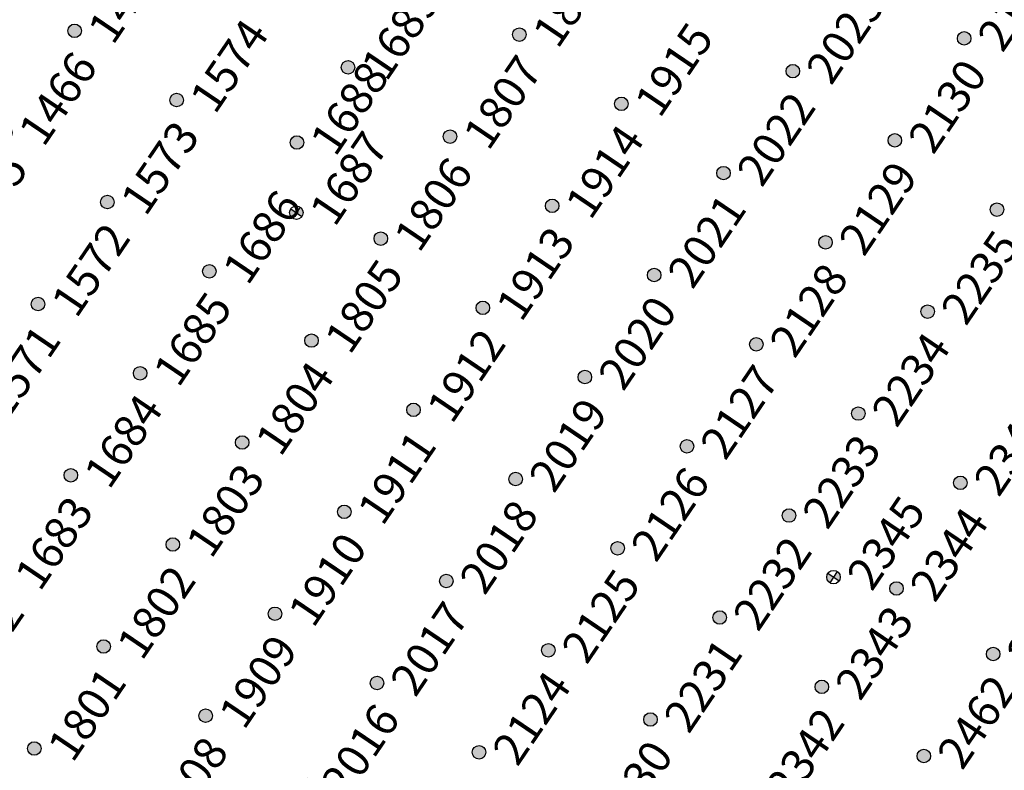
# Model space of a CAD drawing. Extents: x 242 to 2647508, y 1 to 200525.
# Drawn here: x 2646266 to 2646342, y 199741 to 199798 of the extents above; entities that cross this region are included whole.
import ezdxf
from ezdxf.enums import TextEntityAlignment as Align

# ---------------------------------------------------------------- set-up
doc = ezdxf.new("R2018")
doc.units = 0
doc.header["$MEASUREMENT"] = 0
doc.layers.get('0').update_dxf_attribs({"color": 180})
doc.layers.add('Z-12.5 INCH SLAB CMC', color=80, linetype='Continuous')
doc.layers.add('Z-12.5 INCH SPREAD FTG CMC', color=6, linetype='Continuous')
doc.styles.get("Standard").update_dxf_attribs({"font": 'arial.ttf'})

# ---------------------------------------------------------------- blocks, each defined once
blk = doc.blocks.new('*U1061')
h = blk.add_hatch(color=256)
h.dxf.hatch_style = 1
edge = h.paths.add_edge_path()
edge.add_arc((0, 0), 0.521, 90.00316, 179.99684)
edge.add_line((-0.521, 0), (0, 0))
edge.add_line((0, 0), (0, 0.521))
edge = h.paths.add_edge_path()
edge.add_line((0.521, 0), (0, 0))
edge.add_line((0, 0), (0, -0.521))
edge.add_arc((0, 0), 0.521, 270, 360)
for p, q in [((0.521, 0), (-0.521, 0)), ((0, 0.521), (0, -0.521))]:
    blk.add_line(p, q)
blk.add_circle((0, 0), 0.521)
at = {"lineweight": 30}
blk.add_attdef('CMC_ID', text='', height=1, dxfattribs=at).set_placement((0.679, -0.608), align=Align.TOP_LEFT)
blk = doc.blocks.new('*U1060')
h = blk.add_hatch(color=256)
h.dxf.hatch_style = 1
edge = h.paths.add_edge_path()
edge.add_arc((0, 0), 0.521, 0, 360)
blk.add_circle((0, 0), 0.521)
at = {"lineweight": 30}
blk.add_attdef('CMC_ID', text='', height=1, dxfattribs=at).set_placement((0.679, -0.608), align=Align.TOP_LEFT)

msp = doc.modelspace()

# ---------------------------------------------------------------- block references
at = {"layer": 'Z-12.5 INCH SLAB CMC', "linetype": 'Continuous'}
ref = msp.add_blockref('*U1060', (2646270.333, 199797.587, 0), dxfattribs=dict(at, rotation=55.82483522905039))
lines = msp.add_mtext('1467', dxfattribs={"layer": '0', "insert": (2646271.218, 199797.807, 0), "char_height": 2.5, "attachment_point": 1, "rotation": 55.82484, "bg_fill": 3, "box_fill_scale": 1, "bg_fill_color": 256, "bg_fill_transparency": 0})
ref.add_attrib('CMC_ID', '', (2646271.218, 199797.807, 0)).embed_mtext(lines)
ref = msp.add_blockref('*U1060', (2646304.585, 199797.297, 0), dxfattribs=dict(at, rotation=55.82483522905039))
lines = msp.add_mtext('1808', dxfattribs={"layer": '0', "insert": (2646305.469, 199797.517, 0), "char_height": 2.5, "attachment_point": 1, "rotation": 55.82484, "bg_fill": 3, "box_fill_scale": 1, "bg_fill_color": 256, "bg_fill_transparency": 0})
ref.add_attrib('CMC_ID', '', (2646305.469, 199797.517, 0)).embed_mtext(lines)
ref = msp.add_blockref('*U1060', (2646338.836, 199797.007, 0), dxfattribs=dict(at, rotation=55.82483522905039))
lines = msp.add_mtext('2131', dxfattribs={"layer": '0', "insert": (2646339.721, 199797.227, 0), "char_height": 2.5, "attachment_point": 1, "rotation": 55.82484, "bg_fill": 3, "box_fill_scale": 1, "bg_fill_color": 256, "bg_fill_transparency": 0})
ref.add_attrib('CMC_ID', '', (2646339.721, 199797.227, 0)).embed_mtext(lines)
ref = msp.add_blockref('*U1060', (2646291.389, 199794.774, 0), dxfattribs=dict(at, rotation=55.82483522905039))
lines = msp.add_mtext('1689', dxfattribs={"layer": '0', "insert": (2646292.273, 199794.994, 0), "char_height": 2.5, "attachment_point": 1, "rotation": 55.82484, "bg_fill": 3, "box_fill_scale": 1, "bg_fill_color": 256, "bg_fill_transparency": 0})
ref.add_attrib('CMC_ID', '', (2646292.273, 199794.994, 0)).embed_mtext(lines)
ref = msp.add_blockref('*U1060', (2646325.64, 199794.484, 0), dxfattribs=dict(at, rotation=55.82483522905039))
lines = msp.add_mtext('2023', dxfattribs={"layer": '0', "insert": (2646326.525, 199794.704, 0), "char_height": 2.5, "attachment_point": 1, "rotation": 55.82484, "bg_fill": 3, "box_fill_scale": 1, "bg_fill_color": 256, "bg_fill_transparency": 0})
ref.add_attrib('CMC_ID', '', (2646326.525, 199794.704, 0)).embed_mtext(lines)
ref = msp.add_blockref('*U1060', (2646278.193, 199792.251, 0), dxfattribs=dict(at, rotation=55.82483522905039))
lines = msp.add_mtext('1574', dxfattribs={"layer": '0', "insert": (2646279.077, 199792.471, 0), "char_height": 2.5, "attachment_point": 1, "rotation": 55.82484, "bg_fill": 3, "box_fill_scale": 1, "bg_fill_color": 256, "bg_fill_transparency": 0})
ref.add_attrib('CMC_ID', '', (2646279.077, 199792.471, 0)).embed_mtext(lines)
ref = msp.add_blockref('*U1060', (2646312.444, 199791.961, 0), dxfattribs=dict(at, rotation=55.82483522905039))
lines = msp.add_mtext('1915', dxfattribs={"layer": '0', "insert": (2646313.329, 199792.181, 0), "char_height": 2.5, "attachment_point": 1, "rotation": 55.82484, "bg_fill": 3, "box_fill_scale": 1, "bg_fill_color": 256, "bg_fill_transparency": 0})
ref.add_attrib('CMC_ID', '', (2646313.329, 199792.181, 0)).embed_mtext(lines)
ref = msp.add_blockref('*U1060', (2646264.997, 199789.728, 0), dxfattribs=dict(at, rotation=55.82483522905039))
lines = msp.add_mtext('1466', dxfattribs={"layer": '0', "insert": (2646265.881, 199789.947, 0), "char_height": 2.5, "attachment_point": 1, "rotation": 55.82484, "bg_fill": 3, "box_fill_scale": 1, "bg_fill_color": 256, "bg_fill_transparency": 0})
ref.add_attrib('CMC_ID', '', (2646265.881, 199789.947, 0)).embed_mtext(lines)
ref = msp.add_blockref('*U1060', (2646299.249, 199789.438, 0), dxfattribs=dict(at, rotation=55.82483522905039))
lines = msp.add_mtext('1807', dxfattribs={"layer": '0', "insert": (2646300.133, 199789.657, 0), "char_height": 2.5, "attachment_point": 1, "rotation": 55.82484, "bg_fill": 3, "box_fill_scale": 1, "bg_fill_color": 256, "bg_fill_transparency": 0})
ref.add_attrib('CMC_ID', '', (2646300.133, 199789.657, 0)).embed_mtext(lines)
ref = msp.add_blockref('*U1060', (2646287.457, 199788.983, 0), dxfattribs=dict(at, rotation=55.82483522905039))
lines = msp.add_mtext('1688', dxfattribs={"layer": '0', "insert": (2646288.341, 199789.202, 0), "char_height": 2.5, "attachment_point": 1, "rotation": 55.82484, "bg_fill": 3, "box_fill_scale": 1, "bg_fill_color": 256, "bg_fill_transparency": 0})
ref.add_attrib('CMC_ID', '', (2646288.341, 199789.202, 0)).embed_mtext(lines)
ref = msp.add_blockref('*U1060', (2646333.5, 199789.148, 0), dxfattribs=dict(at, rotation=55.82483522905039))
lines = msp.add_mtext('2130', dxfattribs={"layer": '0', "insert": (2646334.384, 199789.367, 0), "char_height": 2.5, "attachment_point": 1, "rotation": 55.82484, "bg_fill": 3, "box_fill_scale": 1, "bg_fill_color": 256, "bg_fill_transparency": 0})
ref.add_attrib('CMC_ID', '', (2646334.384, 199789.367, 0)).embed_mtext(lines)
ref = msp.add_blockref('*U1060', (2646320.304, 199786.624, 0), dxfattribs=dict(at, rotation=55.82483522905039))
lines = msp.add_mtext('2022', dxfattribs={"layer": '0', "insert": (2646321.188, 199786.844, 0), "char_height": 2.5, "attachment_point": 1, "rotation": 55.82484, "bg_fill": 3, "box_fill_scale": 1, "bg_fill_color": 256, "bg_fill_transparency": 0})
ref.add_attrib('CMC_ID', '', (2646321.188, 199786.844, 0)).embed_mtext(lines)
ref = msp.add_blockref('*U1060', (2646272.857, 199784.391, 0), dxfattribs=dict(at, rotation=55.82483522905039))
lines = msp.add_mtext('1573', dxfattribs={"layer": '0', "insert": (2646273.741, 199784.611, 0), "char_height": 2.5, "attachment_point": 1, "rotation": 55.82484, "bg_fill": 3, "box_fill_scale": 1, "bg_fill_color": 256, "bg_fill_transparency": 0})
ref.add_attrib('CMC_ID', '', (2646273.741, 199784.611, 0)).embed_mtext(lines)
ref = msp.add_blockref('*U1060', (2646307.108, 199784.101, 0), dxfattribs=dict(at, rotation=55.82483522905039))
lines = msp.add_mtext('1914', dxfattribs={"layer": '0', "insert": (2646307.992, 199784.321, 0), "char_height": 2.5, "attachment_point": 1, "rotation": 55.82484, "bg_fill": 3, "box_fill_scale": 1, "bg_fill_color": 256, "bg_fill_transparency": 0})
ref.add_attrib('CMC_ID', '', (2646307.992, 199784.321, 0)).embed_mtext(lines)
ref = msp.add_blockref('*U1060', (2646341.36, 199783.811, 0), dxfattribs=dict(at, rotation=55.82483522905039))
lines = msp.add_mtext('2236', dxfattribs={"layer": '0', "insert": (2646342.244, 199784.031, 0), "char_height": 2.5, "attachment_point": 1, "rotation": 55.82484, "bg_fill": 3, "box_fill_scale": 1, "bg_fill_color": 256, "bg_fill_transparency": 0})
ref.add_attrib('CMC_ID', '', (2646342.244, 199784.031, 0)).embed_mtext(lines)
ref = msp.add_blockref('*U1060', (2646259.661, 199781.868, 0), dxfattribs=dict(at, rotation=55.82483522905039))
lines = msp.add_mtext('1465', dxfattribs={"layer": '0', "insert": (2646260.545, 199782.088, 0), "char_height": 2.5, "attachment_point": 1, "rotation": 55.82484, "bg_fill": 3, "box_fill_scale": 1, "bg_fill_color": 256, "bg_fill_transparency": 0})
ref.add_attrib('CMC_ID', '', (2646260.545, 199782.088, 0)).embed_mtext(lines)
ref = msp.add_blockref('*U1060', (2646293.912, 199781.578, 0), dxfattribs=dict(at, rotation=55.82483522905039))
lines = msp.add_mtext('1806', dxfattribs={"layer": '0', "insert": (2646294.796, 199781.798, 0), "char_height": 2.5, "attachment_point": 1, "rotation": 55.82484, "bg_fill": 3, "box_fill_scale": 1, "bg_fill_color": 256, "bg_fill_transparency": 0})
ref.add_attrib('CMC_ID', '', (2646294.796, 199781.798, 0)).embed_mtext(lines)
ref = msp.add_blockref('*U1060', (2646328.164, 199781.288, 0), dxfattribs=dict(at, rotation=55.82483522905039))
lines = msp.add_mtext('2129', dxfattribs={"layer": '0', "insert": (2646329.048, 199781.508, 0), "char_height": 2.5, "attachment_point": 1, "rotation": 55.82484, "bg_fill": 3, "box_fill_scale": 1, "bg_fill_color": 256, "bg_fill_transparency": 0})
ref.add_attrib('CMC_ID', '', (2646329.048, 199781.508, 0)).embed_mtext(lines)
ref = msp.add_blockref('*U1060', (2646280.716, 199779.055, 0), dxfattribs=dict(at, rotation=55.82483522905039))
lines = msp.add_mtext('1686', dxfattribs={"layer": '0', "insert": (2646281.6, 199779.275, 0), "char_height": 2.5, "attachment_point": 1, "rotation": 55.82484, "bg_fill": 3, "box_fill_scale": 1, "bg_fill_color": 256, "bg_fill_transparency": 0})
ref.add_attrib('CMC_ID', '', (2646281.6, 199779.275, 0)).embed_mtext(lines)
ref = msp.add_blockref('*U1060', (2646314.968, 199778.765, 0), dxfattribs=dict(at, rotation=55.82483522905039))
lines = msp.add_mtext('2021', dxfattribs={"layer": '0', "insert": (2646315.852, 199778.985, 0), "char_height": 2.5, "attachment_point": 1, "rotation": 55.82484, "bg_fill": 3, "box_fill_scale": 1, "bg_fill_color": 256, "bg_fill_transparency": 0})
ref.add_attrib('CMC_ID', '', (2646315.852, 199778.985, 0)).embed_mtext(lines)
ref = msp.add_blockref('*U1060', (2646267.52, 199776.532, 0), dxfattribs=dict(at, rotation=55.82483522905039))
lines = msp.add_mtext('1572', dxfattribs={"layer": '0', "insert": (2646268.405, 199776.751, 0), "char_height": 2.5, "attachment_point": 1, "rotation": 55.82484, "bg_fill": 3, "box_fill_scale": 1, "bg_fill_color": 256, "bg_fill_transparency": 0})
ref.add_attrib('CMC_ID', '', (2646268.405, 199776.751, 0)).embed_mtext(lines)
ref = msp.add_blockref('*U1060', (2646301.772, 199776.242, 0), dxfattribs=dict(at, rotation=55.82483522905039))
lines = msp.add_mtext('1913', dxfattribs={"layer": '0', "insert": (2646302.656, 199776.461, 0), "char_height": 2.5, "attachment_point": 1, "rotation": 55.82484, "bg_fill": 3, "box_fill_scale": 1, "bg_fill_color": 256, "bg_fill_transparency": 0})
ref.add_attrib('CMC_ID', '', (2646302.656, 199776.461, 0)).embed_mtext(lines)
ref = msp.add_blockref('*U1060', (2646336.023, 199775.952, 0), dxfattribs=dict(at, rotation=55.82483522905039))
lines = msp.add_mtext('2235', dxfattribs={"layer": '0', "insert": (2646336.908, 199776.171, 0), "char_height": 2.5, "attachment_point": 1, "rotation": 55.82484, "bg_fill": 3, "box_fill_scale": 1, "bg_fill_color": 256, "bg_fill_transparency": 0})
ref.add_attrib('CMC_ID', '', (2646336.908, 199776.171, 0)).embed_mtext(lines)
ref = msp.add_blockref('*U1060', (2646288.576, 199773.718, 0), dxfattribs=dict(at, rotation=55.82483522905039))
lines = msp.add_mtext('1805', dxfattribs={"layer": '0', "insert": (2646289.46, 199773.938, 0), "char_height": 2.5, "attachment_point": 1, "rotation": 55.82484, "bg_fill": 3, "box_fill_scale": 1, "bg_fill_color": 256, "bg_fill_transparency": 0})
ref.add_attrib('CMC_ID', '', (2646289.46, 199773.938, 0)).embed_mtext(lines)
ref = msp.add_blockref('*U1060', (2646322.827, 199773.428, 0), dxfattribs=dict(at, rotation=55.82483522905039))
lines = msp.add_mtext('2128', dxfattribs={"layer": '0', "insert": (2646323.712, 199773.648, 0), "char_height": 2.5, "attachment_point": 1, "rotation": 55.82484, "bg_fill": 3, "box_fill_scale": 1, "bg_fill_color": 256, "bg_fill_transparency": 0})
ref.add_attrib('CMC_ID', '', (2646323.712, 199773.648, 0)).embed_mtext(lines)
ref = msp.add_blockref('*U1060', (2646275.38, 199771.195, 0), dxfattribs=dict(at, rotation=55.82483522905039))
lines = msp.add_mtext('1685', dxfattribs={"layer": '0', "insert": (2646276.264, 199771.415, 0), "char_height": 2.5, "attachment_point": 1, "rotation": 55.82484, "bg_fill": 3, "box_fill_scale": 1, "bg_fill_color": 256, "bg_fill_transparency": 0})
ref.add_attrib('CMC_ID', '', (2646276.264, 199771.415, 0)).embed_mtext(lines)
ref = msp.add_blockref('*U1060', (2646309.631, 199770.905, 0), dxfattribs=dict(at, rotation=55.82483522905039))
lines = msp.add_mtext('2020', dxfattribs={"layer": '0', "insert": (2646310.516, 199771.125, 0), "char_height": 2.5, "attachment_point": 1, "rotation": 55.82484, "bg_fill": 3, "box_fill_scale": 1, "bg_fill_color": 256, "bg_fill_transparency": 0})
ref.add_attrib('CMC_ID', '', (2646310.516, 199771.125, 0)).embed_mtext(lines)
ref = msp.add_blockref('*U1060', (2646262.184, 199768.672, 0), dxfattribs=dict(at, rotation=55.82483522905039))
lines = msp.add_mtext('1571', dxfattribs={"layer": '0', "insert": (2646263.068, 199768.892, 0), "char_height": 2.5, "attachment_point": 1, "rotation": 55.82484, "bg_fill": 3, "box_fill_scale": 1, "bg_fill_color": 256, "bg_fill_transparency": 0})
ref.add_attrib('CMC_ID', '', (2646263.068, 199768.892, 0)).embed_mtext(lines)
ref = msp.add_blockref('*U1060', (2646296.435, 199768.382, 0), dxfattribs=dict(at, rotation=55.82483522905039))
lines = msp.add_mtext('1912', dxfattribs={"layer": '0', "insert": (2646297.32, 199768.602, 0), "char_height": 2.5, "attachment_point": 1, "rotation": 55.82484, "bg_fill": 3, "box_fill_scale": 1, "bg_fill_color": 256, "bg_fill_transparency": 0})
ref.add_attrib('CMC_ID', '', (2646297.32, 199768.602, 0)).embed_mtext(lines)
ref = msp.add_blockref('*U1060', (2646330.687, 199768.092, 0), dxfattribs=dict(at, rotation=55.82483522905039))
lines = msp.add_mtext('2234', dxfattribs={"layer": '0', "insert": (2646331.571, 199768.312, 0), "char_height": 2.5, "attachment_point": 1, "rotation": 55.82484, "bg_fill": 3, "box_fill_scale": 1, "bg_fill_color": 256, "bg_fill_transparency": 0})
ref.add_attrib('CMC_ID', '', (2646331.571, 199768.312, 0)).embed_mtext(lines)
ref = msp.add_blockref('*U1060', (2646283.239, 199765.859, 0), dxfattribs=dict(at, rotation=55.82483522905039))
lines = msp.add_mtext('1804', dxfattribs={"layer": '0', "insert": (2646284.124, 199766.079, 0), "char_height": 2.5, "attachment_point": 1, "rotation": 55.82484, "bg_fill": 3, "box_fill_scale": 1, "bg_fill_color": 256, "bg_fill_transparency": 0})
ref.add_attrib('CMC_ID', '', (2646284.124, 199766.079, 0)).embed_mtext(lines)
ref = msp.add_blockref('*U1060', (2646317.491, 199765.569, 0), dxfattribs=dict(at, rotation=55.82483522905039))
lines = msp.add_mtext('2127', dxfattribs={"layer": '0', "insert": (2646318.375, 199765.789, 0), "char_height": 2.5, "attachment_point": 1, "rotation": 55.82484, "bg_fill": 3, "box_fill_scale": 1, "bg_fill_color": 256, "bg_fill_transparency": 0})
ref.add_attrib('CMC_ID', '', (2646318.375, 199765.789, 0)).embed_mtext(lines)
ref = msp.add_blockref('*U1060', (2646270.043, 199763.336, 0), dxfattribs=dict(at, rotation=55.82483522905039))
lines = msp.add_mtext('1684', dxfattribs={"layer": '0', "insert": (2646270.928, 199763.555, 0), "char_height": 2.5, "attachment_point": 1, "rotation": 55.82484, "bg_fill": 3, "box_fill_scale": 1, "bg_fill_color": 256, "bg_fill_transparency": 0})
ref.add_attrib('CMC_ID', '', (2646270.928, 199763.555, 0)).embed_mtext(lines)
ref = msp.add_blockref('*U1060', (2646304.295, 199763.046, 0), dxfattribs=dict(at, rotation=55.82483522905039))
lines = msp.add_mtext('2019', dxfattribs={"layer": '0', "insert": (2646305.179, 199763.265, 0), "char_height": 2.5, "attachment_point": 1, "rotation": 55.82484, "bg_fill": 3, "box_fill_scale": 1, "bg_fill_color": 256, "bg_fill_transparency": 0})
ref.add_attrib('CMC_ID', '', (2646305.179, 199763.265, 0)).embed_mtext(lines)
ref = msp.add_blockref('*U1060', (2646338.546, 199762.756, 0), dxfattribs=dict(at, rotation=55.82483522905039))
lines = msp.add_mtext('2346', dxfattribs={"layer": '0', "insert": (2646339.431, 199762.975, 0), "char_height": 2.5, "attachment_point": 1, "rotation": 55.82484, "bg_fill": 3, "box_fill_scale": 1, "bg_fill_color": 256, "bg_fill_transparency": 0})
ref.add_attrib('CMC_ID', '', (2646339.431, 199762.975, 0)).embed_mtext(lines)
ref = msp.add_blockref('*U1060', (2646291.099, 199760.522, 0), dxfattribs=dict(at, rotation=55.82483522905039))
lines = msp.add_mtext('1911', dxfattribs={"layer": '0', "insert": (2646291.983, 199760.742, 0), "char_height": 2.5, "attachment_point": 1, "rotation": 55.82484, "bg_fill": 3, "box_fill_scale": 1, "bg_fill_color": 256, "bg_fill_transparency": 0})
ref.add_attrib('CMC_ID', '', (2646291.983, 199760.742, 0)).embed_mtext(lines)
ref = msp.add_blockref('*U1060', (2646325.35, 199760.232, 0), dxfattribs=dict(at, rotation=55.82483522905039))
lines = msp.add_mtext('2233', dxfattribs={"layer": '0', "insert": (2646326.235, 199760.452, 0), "char_height": 2.5, "attachment_point": 1, "rotation": 55.82484, "bg_fill": 3, "box_fill_scale": 1, "bg_fill_color": 256, "bg_fill_transparency": 0})
ref.add_attrib('CMC_ID', '', (2646326.235, 199760.452, 0)).embed_mtext(lines)
ref = msp.add_blockref('*U1060', (2646277.903, 199757.999, 0), dxfattribs=dict(at, rotation=55.82483522905039))
lines = msp.add_mtext('1803', dxfattribs={"layer": '0', "insert": (2646278.787, 199758.219, 0), "char_height": 2.5, "attachment_point": 1, "rotation": 55.82484, "bg_fill": 3, "box_fill_scale": 1, "bg_fill_color": 256, "bg_fill_transparency": 0})
ref.add_attrib('CMC_ID', '', (2646278.787, 199758.219, 0)).embed_mtext(lines)
ref = msp.add_blockref('*U1060', (2646312.154, 199757.709, 0), dxfattribs=dict(at, rotation=55.82483522905039))
lines = msp.add_mtext('2126', dxfattribs={"layer": '0', "insert": (2646313.039, 199757.929, 0), "char_height": 2.5, "attachment_point": 1, "rotation": 55.82484, "bg_fill": 3, "box_fill_scale": 1, "bg_fill_color": 256, "bg_fill_transparency": 0})
ref.add_attrib('CMC_ID', '', (2646313.039, 199757.929, 0)).embed_mtext(lines)
ref = msp.add_blockref('*U1060', (2646264.707, 199755.476, 0), dxfattribs=dict(at, rotation=55.82483522905039))
lines = msp.add_mtext('1683', dxfattribs={"layer": '0', "insert": (2646265.591, 199755.696, 0), "char_height": 2.5, "attachment_point": 1, "rotation": 55.82484, "bg_fill": 3, "box_fill_scale": 1, "bg_fill_color": 256, "bg_fill_transparency": 0})
ref.add_attrib('CMC_ID', '', (2646265.591, 199755.696, 0)).embed_mtext(lines)
ref = msp.add_blockref('*U1060', (2646298.959, 199755.186, 0), dxfattribs=dict(at, rotation=55.82483522905039))
lines = msp.add_mtext('2018', dxfattribs={"layer": '0', "insert": (2646299.843, 199755.406, 0), "char_height": 2.5, "attachment_point": 1, "rotation": 55.82484, "bg_fill": 3, "box_fill_scale": 1, "bg_fill_color": 256, "bg_fill_transparency": 0})
ref.add_attrib('CMC_ID', '', (2646299.843, 199755.406, 0)).embed_mtext(lines)
ref = msp.add_blockref('*U1060', (2646333.624, 199754.615, 0), dxfattribs=dict(at, rotation=55.82483522905039))
lines = msp.add_mtext('2344', dxfattribs={"layer": '0', "insert": (2646334.508, 199754.835, 0), "char_height": 2.5, "attachment_point": 1, "rotation": 55.82484, "bg_fill": 3, "box_fill_scale": 1, "bg_fill_color": 256, "bg_fill_transparency": 0})
ref.add_attrib('CMC_ID', '', (2646334.508, 199754.835, 0)).embed_mtext(lines)
ref = msp.add_blockref('*U1060', (2646285.763, 199752.663, 0), dxfattribs=dict(at, rotation=55.82483522905039))
lines = msp.add_mtext('1910', dxfattribs={"layer": '0', "insert": (2646286.647, 199752.883, 0), "char_height": 2.5, "attachment_point": 1, "rotation": 55.82484, "bg_fill": 3, "box_fill_scale": 1, "bg_fill_color": 256, "bg_fill_transparency": 0})
ref.add_attrib('CMC_ID', '', (2646286.647, 199752.883, 0)).embed_mtext(lines)
ref = msp.add_blockref('*U1060', (2646320.014, 199752.373, 0), dxfattribs=dict(at, rotation=55.82483522905039))
lines = msp.add_mtext('2232', dxfattribs={"layer": '0', "insert": (2646320.898, 199752.593, 0), "char_height": 2.5, "attachment_point": 1, "rotation": 55.82484, "bg_fill": 3, "box_fill_scale": 1, "bg_fill_color": 256, "bg_fill_transparency": 0})
ref.add_attrib('CMC_ID', '', (2646320.898, 199752.593, 0)).embed_mtext(lines)
ref = msp.add_blockref('*U1060', (2646272.567, 199750.14, 0), dxfattribs=dict(at, rotation=55.82483522905039))
lines = msp.add_mtext('1802', dxfattribs={"layer": '0', "insert": (2646273.451, 199750.359, 0), "char_height": 2.5, "attachment_point": 1, "rotation": 55.82484, "bg_fill": 3, "box_fill_scale": 1, "bg_fill_color": 256, "bg_fill_transparency": 0})
ref.add_attrib('CMC_ID', '', (2646273.451, 199750.359, 0)).embed_mtext(lines)
ref = msp.add_blockref('*U1060', (2646306.818, 199749.85, 0), dxfattribs=dict(at, rotation=55.82483522905039))
lines = msp.add_mtext('2125', dxfattribs={"layer": '0', "insert": (2646307.702, 199750.069, 0), "char_height": 2.5, "attachment_point": 1, "rotation": 55.82484, "bg_fill": 3, "box_fill_scale": 1, "bg_fill_color": 256, "bg_fill_transparency": 0})
ref.add_attrib('CMC_ID', '', (2646307.702, 199750.069, 0)).embed_mtext(lines)
ref = msp.add_blockref('*U1060', (2646341.07, 199749.56, 0), dxfattribs=dict(at, rotation=55.82483522905039))
lines = msp.add_mtext('2463', dxfattribs={"layer": '0', "insert": (2646341.954, 199749.779, 0), "char_height": 2.5, "attachment_point": 1, "rotation": 55.82484, "bg_fill": 3, "box_fill_scale": 1, "bg_fill_color": 256, "bg_fill_transparency": 0})
ref.add_attrib('CMC_ID', '', (2646341.954, 199749.779, 0)).embed_mtext(lines)
ref = msp.add_blockref('*U1060', (2646259.371, 199747.616, 0), dxfattribs=dict(at, rotation=55.82483522905039))
lines = msp.add_mtext('1682', dxfattribs={"layer": '0', "insert": (2646260.255, 199747.836, 0), "char_height": 2.5, "attachment_point": 1, "rotation": 55.82484, "bg_fill": 3, "box_fill_scale": 1, "bg_fill_color": 256, "bg_fill_transparency": 0})
ref.add_attrib('CMC_ID', '', (2646260.255, 199747.836, 0)).embed_mtext(lines)
ref = msp.add_blockref('*U1060', (2646293.622, 199747.326, 0), dxfattribs=dict(at, rotation=55.82483522905039))
lines = msp.add_mtext('2017', dxfattribs={"layer": '0', "insert": (2646294.506, 199747.546, 0), "char_height": 2.5, "attachment_point": 1, "rotation": 55.82484, "bg_fill": 3, "box_fill_scale": 1, "bg_fill_color": 256, "bg_fill_transparency": 0})
ref.add_attrib('CMC_ID', '', (2646294.506, 199747.546, 0)).embed_mtext(lines)
ref = msp.add_blockref('*U1060', (2646327.874, 199747.036, 0), dxfattribs=dict(at, rotation=55.82483522905039))
lines = msp.add_mtext('2343', dxfattribs={"layer": '0', "insert": (2646328.758, 199747.256, 0), "char_height": 2.5, "attachment_point": 1, "rotation": 55.82484, "bg_fill": 3, "box_fill_scale": 1, "bg_fill_color": 256, "bg_fill_transparency": 0})
ref.add_attrib('CMC_ID', '', (2646328.758, 199747.256, 0)).embed_mtext(lines)
ref = msp.add_blockref('*U1060', (2646280.426, 199744.803, 0), dxfattribs=dict(at, rotation=55.82483522905039))
lines = msp.add_mtext('1909', dxfattribs={"layer": '0', "insert": (2646281.31, 199745.023, 0), "char_height": 2.5, "attachment_point": 1, "rotation": 55.82484, "bg_fill": 3, "box_fill_scale": 1, "bg_fill_color": 256, "bg_fill_transparency": 0})
ref.add_attrib('CMC_ID', '', (2646281.31, 199745.023, 0)).embed_mtext(lines)
ref = msp.add_blockref('*U1060', (2646314.678, 199744.513, 0), dxfattribs=dict(at, rotation=55.82483522905039))
lines = msp.add_mtext('2231', dxfattribs={"layer": '0', "insert": (2646315.562, 199744.733, 0), "char_height": 2.5, "attachment_point": 1, "rotation": 55.82484, "bg_fill": 3, "box_fill_scale": 1, "bg_fill_color": 256, "bg_fill_transparency": 0})
ref.add_attrib('CMC_ID', '', (2646315.562, 199744.733, 0)).embed_mtext(lines)
ref = msp.add_blockref('*U1060', (2646267.23, 199742.28, 0), dxfattribs=dict(at, rotation=55.82483522905039))
lines = msp.add_mtext('1801', dxfattribs={"layer": '0', "insert": (2646268.115, 199742.5, 0), "char_height": 2.5, "attachment_point": 1, "rotation": 55.82484, "bg_fill": 3, "box_fill_scale": 1, "bg_fill_color": 256, "bg_fill_transparency": 0})
ref.add_attrib('CMC_ID', '', (2646268.115, 199742.5, 0)).embed_mtext(lines)
ref = msp.add_blockref('*U1060', (2646301.482, 199741.99, 0), dxfattribs=dict(at, rotation=55.82483522905039))
lines = msp.add_mtext('2124', dxfattribs={"layer": '0', "insert": (2646302.366, 199742.21, 0), "char_height": 2.5, "attachment_point": 1, "rotation": 55.82484, "bg_fill": 3, "box_fill_scale": 1, "bg_fill_color": 256, "bg_fill_transparency": 0})
ref.add_attrib('CMC_ID', '', (2646302.366, 199742.21, 0)).embed_mtext(lines)
ref = msp.add_blockref('*U1060', (2646335.733, 199741.7, 0), dxfattribs=dict(at, rotation=55.82483522905039))
lines = msp.add_mtext('2462', dxfattribs={"layer": '0', "insert": (2646336.618, 199741.92, 0), "char_height": 2.5, "attachment_point": 1, "rotation": 55.82484, "bg_fill": 3, "box_fill_scale": 1, "bg_fill_color": 256, "bg_fill_transparency": 0})
ref.add_attrib('CMC_ID', '', (2646336.618, 199741.92, 0)).embed_mtext(lines)
ref = msp.add_blockref('*U1060', (2646288.286, 199739.467, 0), dxfattribs=dict(at, rotation=55.82483522905039))
lines = msp.add_mtext('2016', dxfattribs={"layer": '0', "insert": (2646289.17, 199739.687, 0), "char_height": 2.5, "attachment_point": 1, "rotation": 55.82484, "bg_fill": 3, "box_fill_scale": 1, "bg_fill_color": 256, "bg_fill_transparency": 0})
ref.add_attrib('CMC_ID', '', (2646289.17, 199739.687, 0)).embed_mtext(lines)
ref = msp.add_blockref('*U1060', (2646322.537, 199739.177, 0), dxfattribs=dict(at, rotation=55.82483522905039))
lines = msp.add_mtext('2342', dxfattribs={"layer": '0', "insert": (2646323.422, 199739.397, 0), "char_height": 2.5, "attachment_point": 1, "rotation": 55.82484, "bg_fill": 3, "box_fill_scale": 1, "bg_fill_color": 256, "bg_fill_transparency": 0})
ref.add_attrib('CMC_ID', '', (2646323.422, 199739.397, 0)).embed_mtext(lines)
ref = msp.add_blockref('*U1060', (2646275.09, 199736.944, 0), dxfattribs=dict(at, rotation=55.82483522905039))
lines = msp.add_mtext('1908', dxfattribs={"layer": '0', "insert": (2646275.974, 199737.163, 0), "char_height": 2.5, "attachment_point": 1, "rotation": 55.82484, "bg_fill": 3, "box_fill_scale": 1, "bg_fill_color": 256, "bg_fill_transparency": 0})
ref.add_attrib('CMC_ID', '', (2646275.974, 199737.163, 0)).embed_mtext(lines)
ref = msp.add_blockref('*U1060', (2646309.341, 199736.654, 0), dxfattribs=dict(at, rotation=55.82483522905039))
lines = msp.add_mtext('2230', dxfattribs={"layer": '0', "insert": (2646310.226, 199736.873, 0), "char_height": 2.5, "attachment_point": 1, "rotation": 55.82484, "bg_fill": 3, "box_fill_scale": 1, "bg_fill_color": 256, "bg_fill_transparency": 0})
ref.add_attrib('CMC_ID', '', (2646310.226, 199736.873, 0)).embed_mtext(lines)
at = {"layer": 'Z-12.5 INCH SPREAD FTG CMC', "linetype": 'Continuous'}
ref = msp.add_blockref('*U1061', (2646287.411, 199783.575, 0), dxfattribs=dict(at, rotation=55.82483522905039))
lines = msp.add_mtext('1687', dxfattribs={"layer": '0', "insert": (2646288.295, 199783.794, 0), "char_height": 2.5, "attachment_point": 1, "rotation": 55.82484, "bg_fill": 3, "box_fill_scale": 1, "bg_fill_color": 256, "bg_fill_transparency": 0})
ref.add_attrib('CMC_ID', '', (2646288.295, 199783.794, 0)).embed_mtext(lines)
ref = msp.add_blockref('*U1061', (2646328.777, 199755.488, 0), dxfattribs=dict(at, rotation=55.82483522905039))
lines = msp.add_mtext('2345', dxfattribs={"layer": '0', "insert": (2646329.662, 199755.708, 0), "char_height": 2.5, "attachment_point": 1, "rotation": 55.82484, "bg_fill": 3, "box_fill_scale": 1, "bg_fill_color": 256, "bg_fill_transparency": 0})
ref.add_attrib('CMC_ID', '', (2646329.662, 199755.708, 0)).embed_mtext(lines)

doc.saveas('drawing.dxf')
